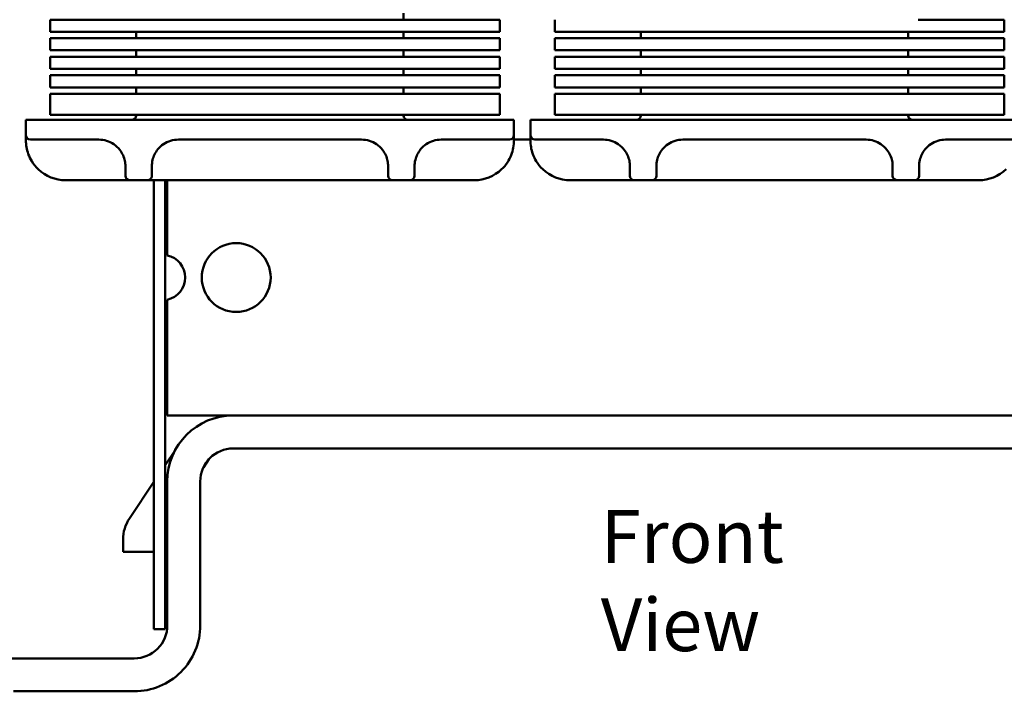
# Model space of a CAD drawing. Units: inches. Extents: x 0.05 to 2.15, y 0.02 to 1.67.
# Drawn here: x 0.18 to 0.4, y 0.38 to 0.53 of the extents above; entities that cross this region are included whole.
import ezdxf

# ---------------------------------------------------------------- set-up
doc = ezdxf.new("R2010")
doc.units = ezdxf.units.IN
doc.header["$LTSCALE"] = 0.1
doc.header["$MEASUREMENT"] = 0
doc.layers.add('Symbol (ANSI)', color=7, linetype='Continuous', lineweight=25)
doc.layers.add('Visible (ANSI)', color=7, linetype='Continuous', lineweight=50)
doc.styles.add('Note Text (ANSI)', font='tahoma.ttf')

msp = doc.modelspace()

# ---------------------------------------------------------------- linework, layer by layer
at = {"layer": 'Visible (ANSI)'}
for p, q in [((0.2648265451831602, 0.5343607376234357), (0.2648265451831602, 0.5358205675287521)), ((0.1848265451831603, 0.5343607376234358), (0.2043265451831604, 0.5343607376234358)), ((0.1848265451831604, 0.5316205675287523), (0.1848265451831604, 0.5343607376234358)), ((0.2671173026914153, 0.5343607376234356), (0.2043265451831603, 0.5343607376234358)), ((0.2671173026914153, 0.5343607376234356), (0.2866173026914153, 0.5343607376234356)), ((0.2866173026914154, 0.5316205675287521), (0.2866173026914154, 0.5343607376234356)), ((0.2990765451831601, 0.5316205675287526), (0.2990765451831601, 0.534360737623436)), ((0.381367302691415, 0.5343607376234358), (0.4008673026914149, 0.5343607376234358)), ((0.400867302691415, 0.5316205675287523), (0.400867302691415, 0.5343607376234358)), ((0.2043265451831603, 0.5316205675287522), (0.1848265451831603, 0.5316205675287523)), ((0.2043265451831603, 0.5316205675287522), (0.2671173026914153, 0.5316205675287521)), ((0.2043265451831604, 0.5316205675287524), (0.2043265451831604, 0.5301607376234359)), ((0.2648265451831602, 0.5301607376234359), (0.2648265451831602, 0.5316205675287522)), ((0.2866173026914153, 0.5316205675287521), (0.2671173026914153, 0.5316205675287521)), ((0.31857654518316, 0.5316205675287526), (0.2990765451831601, 0.5316205675287526)), ((0.31857654518316, 0.5316205675287526), (0.381367302691415, 0.5316205675287524)), ((0.31857654518316, 0.5316205675287526), (0.31857654518316, 0.5301607376234361)), ((0.3790765451831599, 0.530160737623436), (0.3790765451831599, 0.5316205675287524)), ((0.4008673026914149, 0.5316205675287523), (0.381367302691415, 0.5316205675287524)), ((0.1848265451831603, 0.5301607376234359), (0.2043265451831603, 0.5301607376234359)), ((0.1848265451831604, 0.5274205675287523), (0.1848265451831604, 0.5301607376234359)), ((0.2671173026914153, 0.5301607376234357), (0.2043265451831604, 0.5301607376234359)), ((0.2671173026914153, 0.5301607376234357), (0.2866173026914152, 0.5301607376234356)), ((0.2866173026914154, 0.5274205675287522), (0.2866173026914154, 0.5301607376234357)), ((0.2990765451831601, 0.5301607376234361), (0.31857654518316, 0.5301607376234361)), ((0.2990765451831601, 0.5274205675287525), (0.2990765451831601, 0.5301607376234361)), ((0.381367302691415, 0.5301607376234359), (0.31857654518316, 0.5301607376234361)), ((0.381367302691415, 0.5301607376234359), (0.4008673026914149, 0.5301607376234359)), ((0.400867302691415, 0.5274205675287523), (0.400867302691415, 0.5301607376234359)), ((0.2043265451831603, 0.5274205675287523), (0.1848265451831603, 0.5274205675287523)), ((0.2043265451831603, 0.5274205675287523), (0.2671173026914153, 0.5274205675287522)), ((0.2043265451831603, 0.5274205675287523), (0.2043265451831603, 0.525960737623436)), ((0.2648265451831603, 0.5259607376234358), (0.2648265451831603, 0.5274205675287522)), ((0.2866173026914152, 0.5274205675287522), (0.2671173026914153, 0.5274205675287522)), ((0.31857654518316, 0.5274205675287524), (0.2990765451831601, 0.5274205675287525)), ((0.31857654518316, 0.5274205675287525), (0.381367302691415, 0.5274205675287524)), ((0.31857654518316, 0.5274205675287527), (0.31857654518316, 0.5259607376234361)), ((0.3790765451831599, 0.525960737623436), (0.3790765451831599, 0.5274205675287524)), ((0.4008673026914149, 0.5274205675287523), (0.381367302691415, 0.5274205675287523)), ((0.1848265451831603, 0.5259607376234359), (0.2043265451831603, 0.5259607376234358)), ((0.1848265451831604, 0.5232205675287523), (0.1848265451831604, 0.5259607376234359)), ((0.2671173026914153, 0.5259607376234356), (0.2043265451831604, 0.5259607376234358)), ((0.2671173026914153, 0.5259607376234356), (0.2866173026914152, 0.5259607376234356)), ((0.2866173026914154, 0.5232205675287522), (0.2866173026914154, 0.5259607376234356)), ((0.2990765451831601, 0.5259607376234361), (0.31857654518316, 0.5259607376234361)), ((0.2990765451831601, 0.5232205675287526), (0.2990765451831601, 0.5259607376234361)), ((0.381367302691415, 0.525960737623436), (0.31857654518316, 0.5259607376234361)), ((0.381367302691415, 0.525960737623436), (0.4008673026914149, 0.5259607376234359)), ((0.400867302691415, 0.5232205675287523), (0.400867302691415, 0.5259607376234359)), ((0.2043265451831603, 0.5232205675287523), (0.1848265451831603, 0.5232205675287523)), ((0.1848265451831603, 0.5217607376234359), (0.2043265451831603, 0.5217607376234359)), ((0.1848265451831603, 0.5190205675287524), (0.1848265451831604, 0.5217607376234359)), ((0.2043265451831604, 0.5232205675287523), (0.2671173026914153, 0.5232205675287522)), ((0.2043265451831603, 0.5232205675287523), (0.2043265451831603, 0.5217607376234359)), ((0.2671173026914153, 0.5217607376234357), (0.2043265451831602, 0.5217607376234359)), ((0.2648265451831603, 0.5217607376234357), (0.2648265451831603, 0.5232205675287522)), ((0.2866173026914152, 0.5232205675287521), (0.2671173026914153, 0.5232205675287522)), ((0.2671173026914153, 0.5217607376234357), (0.2866173026914152, 0.5217607376234356)), ((0.2866173026914154, 0.5190205675287521), (0.2866173026914154, 0.5217607376234357)), ((0.31857654518316, 0.5232205675287526), (0.2990765451831601, 0.5232205675287526)), ((0.2990765451831601, 0.5217607376234361), (0.31857654518316, 0.5217607376234361)), ((0.2990765451831601, 0.5190205675287526), (0.2990765451831601, 0.5217607376234361)), ((0.31857654518316, 0.5232205675287526), (0.381367302691415, 0.5232205675287523)), ((0.31857654518316, 0.5232205675287526), (0.31857654518316, 0.5217607376234361)), ((0.381367302691415, 0.5217607376234361), (0.31857654518316, 0.5217607376234361)), ((0.3790765451831599, 0.5217607376234361), (0.3790765451831599, 0.5232205675287525)), ((0.4008673026914149, 0.5232205675287523), (0.3813673026914148, 0.5232205675287523)), ((0.3813673026914148, 0.5217607376234359), (0.4008673026914149, 0.5217607376234359)), ((0.400867302691415, 0.5190205675287524), (0.400867302691415, 0.5217607376234359)), ((0.2043265451831603, 0.5190205675287523), (0.1848265451831603, 0.5190205675287524)), ((0.1848265451831603, 0.5175607376234359), (0.2043265451831603, 0.5175607376234358)), ((0.1848265451831603, 0.5127685995777816), (0.1848265451831603, 0.5175607376234359)), ((0.2043265451831603, 0.5190205675287523), (0.2671173026914153, 0.5190205675287523)), ((0.2043265451831603, 0.5190205675287524), (0.2043265451831603, 0.5175607376234359)), ((0.2671173026914152, 0.5175607376234357), (0.2043265451831602, 0.5175607376234358)), ((0.2648265451831603, 0.5175607376234357), (0.2648265451831603, 0.5190205675287523)), ((0.2866173026914152, 0.5190205675287521), (0.2671173026914153, 0.5190205675287523)), ((0.2671173026914152, 0.5175607376234357), (0.2866173026914152, 0.5175607376234356)), ((0.2866173026914153, 0.5127685995777814), (0.2866173026914153, 0.5175607376234356)), ((0.31857654518316, 0.5190205675287526), (0.2990765451831601, 0.5190205675287526)), ((0.2990765451831601, 0.5175607376234362), (0.31857654518316, 0.5175607376234362)), ((0.29907654518316, 0.5127685995777819), (0.2990765451831601, 0.5175607376234362)), ((0.31857654518316, 0.5190205675287526), (0.381367302691415, 0.5190205675287524)), ((0.31857654518316, 0.5190205675287526), (0.31857654518316, 0.5175607376234362)), ((0.381367302691415, 0.5175607376234359), (0.31857654518316, 0.5175607376234362)), ((0.3790765451831599, 0.5175607376234359), (0.3790765451831599, 0.5190205675287524)), ((0.4008673026914149, 0.5190205675287524), (0.3813673026914148, 0.5190205675287524)), ((0.3813673026914148, 0.5175607376234359), (0.4008673026914149, 0.5175607376234359)), ((0.400867302691415, 0.5127685995777816), (0.400867302691415, 0.5175607376234359)), ((0.1918265451831602, 0.5116785995777811), (0.1793265451831602, 0.5116785995777811)), ((0.1793265451831602, 0.5081785995777811), (0.1793265451831602, 0.5116785995777811)), ((0.1848265451831603, 0.5127685995777816), (0.2043265451831603, 0.5127685995777816)), ((0.1918265451831602, 0.5116785995777811), (0.2773465531895666, 0.5116785995777811)), ((0.2671173026914153, 0.5127685995777815), (0.2043265451831603, 0.5127685995777816)), ((0.2043265451831603, 0.5127685995777816), (0.2043265451831603, 0.512678599577781)), ((0.2648265451831603, 0.512678599577781), (0.2648265451831603, 0.5127685995777814)), ((0.2671173026914152, 0.5127685995777814), (0.2866173026914152, 0.5127685995777812)), ((0.2898465531895666, 0.5116785995777811), (0.2773465531895666, 0.5116785995777811)), ((0.2898465531895666, 0.5081785995777811), (0.2898465531895666, 0.5116785995777811)), ((0.3060765451831599, 0.5116785995777813), (0.29357654518316, 0.5116785995777813)), ((0.29357654518316, 0.5081785995777813), (0.29357654518316, 0.5116785995777813)), ((0.2990765451831601, 0.5127685995777819), (0.31857654518316, 0.5127685995777819)), ((0.3060765451831599, 0.5116785995777813), (0.3915965531895662, 0.5116785995777813)), ((0.3813673026914148, 0.5127685995777816), (0.31857654518316, 0.5127685995777819)), ((0.31857654518316, 0.5127685995777819), (0.31857654518316, 0.5126785995777813)), ((0.3790765451831599, 0.5126785995777813), (0.3790765451831599, 0.5127685995777816)), ((0.3813673026914148, 0.5127685995777816), (0.4008673026914149, 0.5127685995777816)), ((0.4040965531895663, 0.5116785995777813), (0.3915965531895662, 0.5116785995777813)), ((0.1793265451831602, 0.5081785995777811), (0.1793265451831602, 0.5069785995777794)), ((0.1918265451831602, 0.507178599577781), (0.1803265451831602, 0.507178599577781)), ((0.1918265451831602, 0.507178599577781), (0.1958465531895667, 0.507178599577781)), ((0.2138465531895667, 0.507178599577781), (0.2553465531895667, 0.507178599577781)), ((0.2733465531895667, 0.507178599577781), (0.2773465531895666, 0.507178599577781)), ((0.2888465531895666, 0.507178599577781), (0.2773465531895666, 0.507178599577781)), ((0.2898465531895666, 0.5069785995777809), (0.2898465531895666, 0.5081785995777811)), ((0.29357654518316, 0.507178599577781), (0.2898465531895668, 0.507178599577781)), ((0.29357654518316, 0.5081785995777813), (0.29357654518316, 0.5069785995777796)), ((0.3060765451831599, 0.5071785995777814), (0.2945765451831599, 0.5071785995777814)), ((0.3060765451831599, 0.5071785995777814), (0.3100965531895663, 0.5071785995777814)), ((0.3280965531895664, 0.5071785995777814), (0.3695965531895663, 0.5071785995777814)), ((0.3875965531895662, 0.5071785995777814), (0.3915965531895662, 0.5071785995777814)), ((0.4030965531895663, 0.5071785995777814), (0.3915965531895662, 0.5071785995777814)), ((0.2018465531895667, 0.498978599577781), (0.2018465531895667, 0.5011785995777811)), ((0.2078465531895667, 0.5011785995777809), (0.2078465531895667, 0.4989785995777809)), ((0.2613465531895667, 0.498978599577781), (0.2613465531895667, 0.5011785995777811)), ((0.2673465531895667, 0.5011785995777809), (0.2673465531895667, 0.4989785995777809)), ((0.3160965531895663, 0.4989785995777813), (0.3160965531895663, 0.5011785995777814)), ((0.3220965531895664, 0.5011785995777814), (0.3220965531895664, 0.4989785995777813)), ((0.3755965531895663, 0.4989785995777813), (0.3755965531895663, 0.5011785995777814)), ((0.3815965531895663, 0.5011785995777814), (0.3815965531895663, 0.4989785995777813)), ((0.1883265451831602, 0.497978599577781), (0.2028465531895667, 0.497978599577781)), ((0.2028465531895667, 0.4979785995777811), (0.2068465531895667, 0.4979785995777811)), ((0.2068465531895667, 0.497978599577781), (0.2623465531895667, 0.497978599577781)), ((0.2083265451831595, 0.4317685995777812), (0.2083265451831595, 0.4979785995777814)), ((0.21082654518316, 0.4979785995777814), (0.2108265451831602, 0.4317685995777812)), ((0.2113265451831603, 0.497978599577781), (0.2113265451831603, 0.4809597525271557)), ((0.2623465531895667, 0.497978599577781), (0.2663465531895667, 0.497978599577781)), ((0.2663465531895667, 0.497978599577781), (0.2808465531895666, 0.497978599577781)), ((0.3025765451831599, 0.4979785995777812), (0.3170965531895664, 0.4979785995777812)), ((0.3170965531895664, 0.4979785995777812), (0.3210965531895664, 0.4979785995777812)), ((0.3210965531895664, 0.4979785995777812), (0.3765965531895663, 0.4979785995777812)), ((0.3765965531895663, 0.4979785995777813), (0.3805965531895663, 0.4979785995777813)), ((0.3805965531895663, 0.4979785995777812), (0.3950965531895663, 0.4979785995777812)), ((0.2113265451831603, 0.4708974466284066), (0.2113265451831603, 0.444678599577781)), ((0.2113265451831603, 0.444678599577781), (0.4863265451831604, 0.444678599577781)), ((0.2262865451831603, 0.437208599577781), (0.4713865451831603, 0.437208599577781)), ((0.2131911893505474, 0.4369299315557423), (0.2108265451831601, 0.4333886807640669)), ((0.2195182894438362, 0.432899551055913), (0.2207730674859609, 0.4347786852598388)), ((0.2083265451831595, 0.3962685995777812), (0.2083265451831594, 0.4317685995777812)), ((0.2108265451831603, 0.4317685995777811), (0.2108265451831604, 0.396268599577781)), ((0.2083265451831593, 0.4296447233850702), (0.2027605134255766, 0.4213091291168597)), ((0.2113465451831604, 0.429738599577781), (0.2113465451831604, 0.397118599577781)), ((0.2188165451831603, 0.397118599577781), (0.2188165451831604, 0.429738599577781)), ((0.2108265451831603, 0.4198829430314726), (0.2113465451831603, 0.420661686166304)), ((0.2013294285085329, 0.416588913067784), (0.201329428508533, 0.4137576317026949)), ((0.201329428508533, 0.4137576317026949), (0.2083265451831594, 0.413757631702695)), ((0.2108265451831604, 0.396268599577781), (0.2083265451831594, 0.396268599577781)), ((0.2038765451831603, 0.389648599577781), (0.1704411178021312, 0.3896485995777812)), ((0.2038765451831603, 0.382178599577781), (0.1765061514823735, 0.3821785995777811))]:
    msp.add_line(p, q, dxfattribs=at)
msp.add_circle((0.2269515451831603, 0.4759285995777811), 0.0078, dxfattribs=at)
for centre, radius, start, end in [((0.2033265451831602, 0.512678599577781), 0.001, 270, 0), ((0.2658265451831603, 0.512678599577781), 0.001, 180, 270), ((0.31757654518316, 0.5126785995777813), 0.001, 270, 0), ((0.3800765451831598, 0.5126785995777813), 0.001, 180, 270), ((0.1803265451831603, 0.5081785995777811), 0.001, 180, 270), ((0.1958465531895667, 0.5011785995777809), 0.006, 55.95226763000868, 90), ((0.2138465531895667, 0.5011785995777811), 0.006, 90, 124.0477323700206), ((0.2553465531895667, 0.5011785995777811), 0.006, 55.95226763000868, 90), ((0.2733465531895666, 0.5011785995777811), 0.006, 90, 124.0477323700206), ((0.2888465531895666, 0.5081785995777811), 0.001, 270, 0), ((0.2945765451831599, 0.5081785995777813), 0.001, 180, 270), ((0.3100965531895663, 0.5011785995777814), 0.006, 55.95226763000868, 90), ((0.3280965531895664, 0.5011785995777814), 0.006, 90, 124.0477323700208), ((0.3695965531895663, 0.5011785995777814), 0.006, 55.95226763000841, 90), ((0.3875965531895662, 0.5011785995777814), 0.006, 90, 124.0477323700208), ((0.1883265451831602, 0.5069785995777809), 0.009, 226.4688478326274, 270), ((0.2808465531895666, 0.5069785995777809), 0.009, 270, 313.5311521673726), ((0.3025765451831599, 0.5069785995777814), 0.009, 226.4688478326276, 270), ((0.3950965531895663, 0.5069785995777814), 0.009, 270, 313.5311521673726), ((0.2028465531895667, 0.498978599577781), 0.001, 180, 269.999999999998), ((0.2068465531895667, 0.498978599577781), 0.001, 269.999999999998, 0), ((0.2623465531895667, 0.498978599577781), 0.001, 180, 270), ((0.2663465531895667, 0.498978599577781), 0.001, 270, 0), ((0.3170965531895664, 0.4989785995777813), 0.001, 180, 270), ((0.3210965531895664, 0.4989785995777813), 0.001, 270, 0), ((0.3765965531895663, 0.4989785995777813), 0.001, 180, 270), ((0.3805965531895663, 0.4989785995777813), 0.001, 270, 0), ((0.2102265451831604, 0.4759285995777811), 0.00515, 282.3329498107272, 77.66705018927229), ((0.2262865451831604, 0.429738599577781), 0.01494, 90, 180), ((0.2262865451831604, 0.429738599577781), 0.00747, 90, 180), ((0.209829428508533, 0.4165889130677839), 0.0085000000000001, 146.2672736095528, 180), ((0.2038765451831604, 0.397118599577781), 0.00747, 269.9999999999992, 0), ((0.2038765451831603, 0.397118599577781), 0.0149400000000001, 269.9999999999998, 0)]:
    msp.add_arc(centre, radius, start, end, dxfattribs=at)
for points, knots in [([(0.1793265451831602, 0.5069785995777787), (0.1793265451831604, 0.5065547440859959), (0.179356485776835, 0.5060386113199123), (0.1796216682684029, 0.5044903577040252), (0.1800011050078151, 0.5033418298671525), (0.181052793926838, 0.501621946396706), (0.181554181817314, 0.5009985410761533), (0.1821278053918801, 0.5004535995777811)], [0, 0, 0, 0, 0.0512770102841382, 0.0512770102841382, 0.1370225259452497, 0.1370225259452497, 0.1906134732334444, 0.1906134732334444, 0.1906134732334444, 0.1906134732334444]), ([(0.1992058534082408, 0.5061500281492095), (0.1997227621207978, 0.5058007419176609), (0.2001850544261742, 0.5053688594733093), (0.2011758351048914, 0.5041067020274256), (0.2015600431601219, 0.503193132095991), (0.2018138834802899, 0.5019422284596566), (0.2018465531895667, 0.5015382098049639), (0.2018465531895667, 0.5011785995777811)], [1e-16, 1e-16, 1e-16, 1e-16, 0.0554607399696961, 0.0554607399696961, 0.1441979239212096, 0.1441979239212096, 0.1906144783269583, 0.1906144783269583, 0.1906144783269583, 0.1906144783269583]), ([(0.2078465531895667, 0.5011785995777811), (0.2078465531895667, 0.5015937931003503), (0.2078903709036727, 0.5020687685826764), (0.2082034217291791, 0.5033791559887307), (0.208606815164093, 0.5042542248168245), (0.2095780810788703, 0.505433846619405), (0.2100093377215765, 0.505827090631659), (0.2104872529708901, 0.506150028149208)], [-0.1906134732334443, -0.1906134732334443, -0.1906134732334443, -0.1906134732334443, -0.1370225259452482, -0.1370225259452482, -0.0512770102841346, -0.0512770102841346, 0, 0, 0, 0]), ([(0.2587058534082407, 0.5061500281492095), (0.2592227621207978, 0.5058007419176609), (0.2596850544261742, 0.5053688594733093), (0.2606758351048914, 0.5041067020274256), (0.2610600431601219, 0.5031931320959911), (0.2613138834802899, 0.5019422284596566), (0.2613465531895667, 0.5015382098049639), (0.2613465531895667, 0.5011785995777811)], [1e-16, 1e-16, 1e-16, 1e-16, 0.0554607399696962, 0.0554607399696962, 0.1441979239212098, 0.1441979239212098, 0.1906144783269583, 0.1906144783269583, 0.1906144783269583, 0.1906144783269583]), ([(0.2673465531895667, 0.5011785995777811), (0.2673465531895667, 0.5015937931003503), (0.2673903709036727, 0.5020687685826764), (0.2677034217291791, 0.5033791559887307), (0.2681068151640929, 0.5042542248168242), (0.2690780810788702, 0.5054338466194049), (0.2695093377215763, 0.5058270906316589), (0.2699872529708901, 0.506150028149208)], [-0.1906134732334447, -0.1906134732334447, -0.1906134732334447, -0.1906134732334447, -0.1370225259452498, -0.1370225259452498, -0.0512770102841381, -0.0512770102841381, 0, 0, 0, 0]), ([(0.2870452929808468, 0.5004535995777811), (0.2875421237182115, 0.5009255880009587), (0.2879848936456245, 0.5014558624852427), (0.2890688973746931, 0.5030976735079317), (0.2895000817071756, 0.5042967340429396), (0.2898114340733378, 0.5059533156906619), (0.2898465531895666, 0.5065201613988733), (0.2898465531895666, 0.5069785995777809)], [-0.1906144783269584, -0.1906144783269584, -0.1906144783269584, -0.1906144783269584, -0.1441979239212095, -0.1441979239212095, -0.055460739969696, -0.055460739969696, -1e-16, -1e-16, -1e-16, -1e-16]), ([(0.29357654518316, 0.5069785995777791), (0.2935765451831601, 0.5065547440859961), (0.2936064857768348, 0.5060386113199126), (0.2938716682684027, 0.5044903577040256), (0.2942511050078149, 0.5033418298671527), (0.2953027939268377, 0.5016219463967064), (0.2958041818173138, 0.5009985410761536), (0.2963778053918798, 0.5004535995777813)], [0, 0, 0, 0, 0.0512770102841382, 0.0512770102841382, 0.1370225259452497, 0.1370225259452497, 0.1906134732334444, 0.1906134732334444, 0.1906134732334444, 0.1906134732334444]), ([(0.3134558534082404, 0.50615002814921), (0.3139727621207975, 0.5058007419176613), (0.314435054426174, 0.5053688594733096), (0.3154258351048911, 0.5041067020274261), (0.3158100431601216, 0.5031931320959913), (0.3160638834802896, 0.5019422284596569), (0.3160965531895663, 0.5015382098049642), (0.3160965531895663, 0.5011785995777814)], [1e-16, 1e-16, 1e-16, 1e-16, 0.0554607399696961, 0.0554607399696961, 0.1441979239212096, 0.1441979239212096, 0.1906144783269583, 0.1906144783269583, 0.1906144783269583, 0.1906144783269583]), ([(0.3220965531895664, 0.5011785995777814), (0.3220965531895664, 0.5015937931003507), (0.3221403709036724, 0.5020687685826766), (0.3224534217291788, 0.503379155988731), (0.3228568151640927, 0.5042542248168247), (0.32382808107887, 0.5054338466194052), (0.3242593377215762, 0.5058270906316594), (0.3247372529708898, 0.5061500281492082)], [-0.1906134732334443, -0.1906134732334443, -0.1906134732334443, -0.1906134732334443, -0.1370225259452482, -0.1370225259452482, -0.0512770102841346, -0.0512770102841346, 0, 0, 0, 0]), ([(0.3729558534082404, 0.50615002814921), (0.3734727621207974, 0.5058007419176613), (0.3739350544261739, 0.5053688594733096), (0.374925835104891, 0.5041067020274261), (0.3753100431601215, 0.5031931320959914), (0.3755638834802895, 0.5019422284596567), (0.3755965531895663, 0.5015382098049642), (0.3755965531895663, 0.5011785995777814)], [1e-16, 1e-16, 1e-16, 1e-16, 0.0554607399696962, 0.0554607399696962, 0.1441979239212098, 0.1441979239212098, 0.1906144783269583, 0.1906144783269583, 0.1906144783269583, 0.1906144783269583]), ([(0.3815965531895663, 0.5011785995777814), (0.3815965531895663, 0.5015937931003507), (0.3816403709036723, 0.5020687685826766), (0.3819534217291787, 0.503379155988731), (0.3823568151640925, 0.5042542248168246), (0.3833280810788698, 0.5054338466194052), (0.383759337721576, 0.5058270906316594), (0.3842372529708897, 0.5061500281492082)], [-0.1906134732334447, -0.1906134732334447, -0.1906134732334447, -0.1906134732334447, -0.1370225259452498, -0.1370225259452498, -0.0512770102841381, -0.0512770102841381, 0, 0, 0, 0])]:
    msp.add_open_spline(points, degree=3, knots=knots, dxfattribs=at)

# ---------------------------------------------------------------- texts
at = {"layer": 'Symbol (ANSI)', "insert": (0.3094914362988766, 0.4232832432124072), "char_height": 0.0120000001483076, "width": 0.0779416523580476, "attachment_point": 1, "style": 'Note Text (ANSI)'}
msp.add_mtext('\\fTahoma|b0|i0;Front View', dxfattribs=at)

doc.saveas('drawing.dxf')
